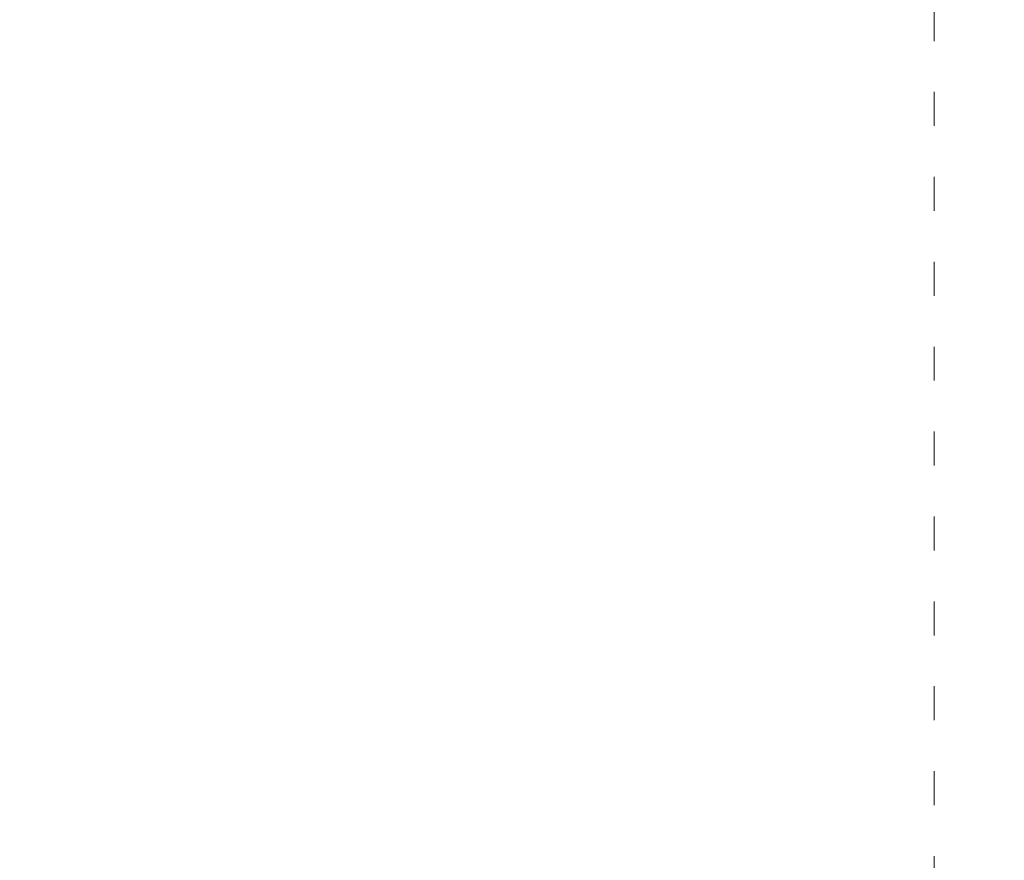
# Model space of a CAD drawing. Units: millimetres. Extents: x 7356 to 11835, y 5056 to 10691.
# Drawn here: x 8760 to 9108, y 9459 to 9756 of the extents above; entities that cross this region are included whole.
import ezdxf

# ---------------------------------------------------------------- set-up
doc = ezdxf.new("R2010")
doc.units = ezdxf.units.MM
doc.header["$MEASUREMENT"] = 0
doc.linetypes.add('ACAD_ISO03W100', pattern=[30, 12, -18])
doc.styles.get("Standard").update_dxf_attribs({"font": 'arial.ttf'})
doc.dimstyles.get("Standard").update_dxf_attribs({"dimtxt": 30, "dimasz": 30, "dimexe": 0.18, "dimexo": 0.0625, "dimgap": 0.09, "dimtad": 0, "dimtih": 1, "dimtoh": 1, "dimzin": 0, "dimdsep": 46, "dimtxsty": 'Standard', "dimblk": 'ARCHTICK', "dimcen": 0.09, "dimclrt": 1, "dimadec": 0, "dimazin": 0, "dimtfac": 1, "dimtofl": 0, "dimtmove": 0, "dimatfit": 3, "dimfxl": 1, "dimtolj": 1, "dimtzin": 0, "dimlwd": 15, "dimlwe": 15, "dimarcsym": 0})

# ---------------------------------------------------------------- blocks, each defined once
blk = doc.blocks.new('_ArchTick')
at = {"color": 0, "linetype": 'ByBlock', "const_width": 0.15}
blk.add_lwpolyline([(-0.5, -0.5), (0.5, 0.5)], dxfattribs=at)
blk = doc.blocks.new('*D48')
at = {"color": 0, "linetype": 'ACAD_ISO03W100', "lineweight": 15, "transparency": 16777216}
for p, q in [((9107.57, 9452.06), (8094.94, 9452.06)), ((8095.12, 9452.06), (8095.12, 9242.67)), ((8095.12, 9002.48), (8095.12, 9211.86)), ((9107.57, 9002.48), (8094.94, 9002.48))]:
    blk.add_line(p, q, dxfattribs=at)
at = {"layer": 'Defpoints', "color": 0, "transparency": 16777216}
for p in [(9107.63, 9452.06), (8095.12, 9002.48), (9107.63, 9002.48)]:
    blk.add_point(p, dxfattribs=at)
at = {"color": 0, "lineweight": 15, "transparency": 16777216, "xscale": 30, "yscale": 30, "zscale": 30}
for p, rotation in [((8095.12, 9452.06), 90), ((8095.12, 9002.48), 270)]:
    blk.add_blockref('_ArchTick', p, dxfattribs=dict(at, rotation=rotation))
at = {"color": 1, "transparency": 16777216, "insert": (8095.12, 9227.27), "char_height": 30, "attachment_point": 5}
blk.add_mtext('\\A1;450.00', dxfattribs=at)

msp = doc.modelspace()

# ---------------------------------------------------------------- linework, layer by layer
at = {"linetype": 'ACAD_ISO03W100', "lineweight": 15}
msp.add_line((9082.808, 10690.897), (9082.808, 5056.049), dxfattribs=at)

# ---------------------------------------------------------------- dimensions: what is measured, and where the dimension line sits
dim = msp.add_linear_dim(base=(8095.116, 9002.479), p1=(9107.634, 9452.055), p2=(9107.634, 9002.479), angle=90, text='450.00', dimstyle='Standard')
dim.commit()
dim.dimension.update_dxf_attribs({"geometry": '*D48', "text_midpoint": (8095.116, 9227.267)})

doc.saveas('drawing.dxf')
